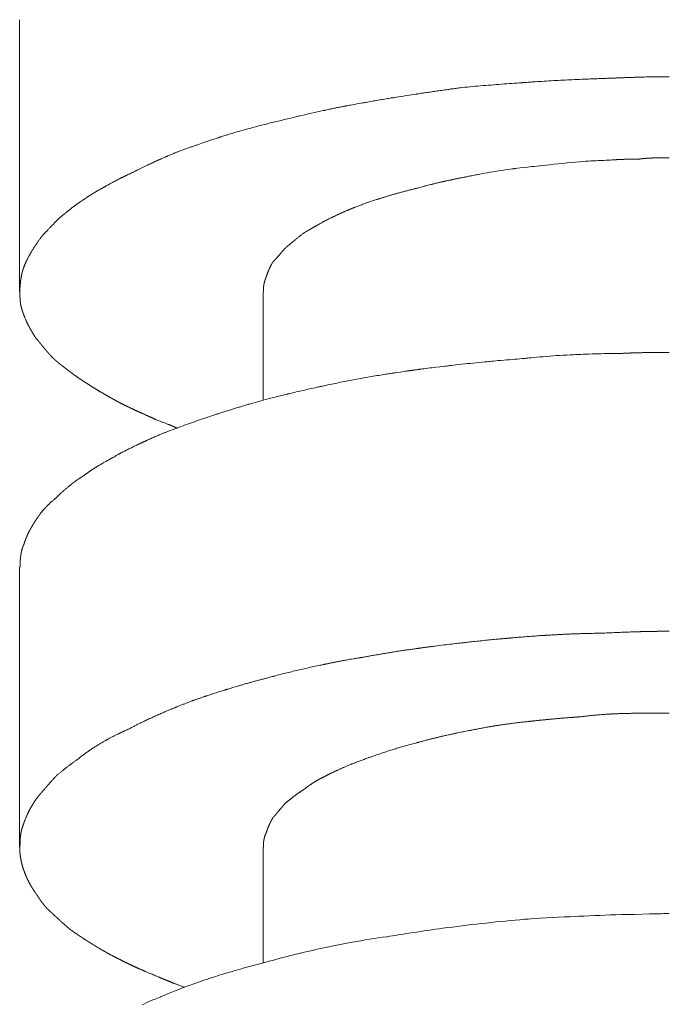
# Model space of a CAD drawing. Units: millimetres. Extents: x -975 to 975, y -1428 to 1406.
# Drawn here: x 591 to 607, y -376 to -352 of the extents above; entities that cross this region are included whole.
import ezdxf

# ---------------------------------------------------------------- set-up
doc = ezdxf.new("R2010")
doc.units = ezdxf.units.MM
doc.header["$LTSCALE"] = 50.8
doc.layers.add('ADF70-1805', color=7, linetype='Continuous')

msp = doc.modelspace()

# ---------------------------------------------------------------- linework, layer by layer
at = {"layer": 'ADF70-1805', "color": 7, "linetype": 'Continuous', "lineweight": 15}
for p, q in [((590.821, -358.209), (590.821, -351.513)), ((596.828, -360.896), (596.828, -358.217)), ((590.821, -371.894), (590.821, -365.003)), ((596.828, -374.734), (596.828, -371.894))]:
    msp.add_line(p, q, dxfattribs=at)
at = {"layer": 'ADF70-1805', "color": 7, "linetype": 'Continuous', "lineweight": 15, "flags": 128}
msp.add_lwpolyline([(606.835, -373.533, 0.004156), (606.646, -373.535), (606.612, -373.536, 0.002901), (606.355, -373.542), (605.986, -373.552, -0.006869), (605.65, -373.558, 0.003821), (604.597, -373.599), (604.536, -373.602, 0.0041), (603.362, -373.666), (603.28, -373.671), (603.272, -373.672, 0.005898), (602.321, -373.765, 0.005701), (601.373, -373.879), (601.255, -373.895, 0.005182), (600.518, -374), (600.421, -374.015, 0.00252), (599.879, -374.101), (599.874, -374.102, 0.01055), (599.025, -374.237), (598.925, -374.255, 0.010003), (598.28, -374.384, 0.004715), (597.639, -374.533), (597.629, -374.535, 0.008897), (596.972, -374.707), (596.844, -374.743), (596.827, -374.747, 0.004045), (596.451, -374.846), (596.445, -374.847, 0.004421), (596.083, -374.95, 0.004895), (595.722, -375.059), (595.631, -375.087, 0.011653), (595.094, -375.269), (595.008, -375.3, 0.013198), (594.311, -375.575), (594.303, -375.579, 0.005737), (594.137, -375.647), (594.106, -375.66, 0.008521), (593.881, -375.76), (593.843, -375.777, 0.006067)], format="xyb", dxfattribs=at)
at = {"layer": 'ADF70-1805', "color": 7, "linetype": 'Continuous', "lineweight": 15}
for points, weights, knots in [([(606.835, -352.917), (606.81, -352.917), (606.785, -352.917), (606.494, -352.918), (606.204, -352.926), (606.186, -352.927), (606.169, -352.927), (605.913, -352.934), (605.657, -352.944), (605.402, -352.954), (605.146, -352.964), (604.949, -352.971), (604.752, -352.979), (604.102, -353.004), (603.453, -353.048), (603.31, -353.058), (603.168, -353.068), (602.44, -353.118), (601.714, -353.185), (601.373, -353.233), (600.868, -353.306), (600.605, -353.345), (600.605, -353.345), (600.605, -353.345), (600.342, -353.384), (600.081, -353.426), (600.034, -353.434), (599.987, -353.441), (599.819, -353.469), (599.651, -353.498), (599.483, -353.527), (599.316, -353.558), (599.314, -353.558), (599.311, -353.559), (599.111, -353.592), (598.912, -353.63), (598.884, -353.635), (598.856, -353.64), (598.601, -353.688), (598.348, -353.743), (598.3, -353.754), (598.252, -353.764), (597.963, -353.827), (597.675, -353.895), (597.67, -353.896), (597.665, -353.897), (597.387, -353.963), (597.109, -354.031), (597.071, -354.041), (597.033, -354.05), (596.832, -354.1), (596.632, -354.153), (596.431, -354.207), (596.232, -354.264), (596.226, -354.265), (596.22, -354.267), (596.008, -354.327), (595.799, -354.394), (595.766, -354.405), (595.733, -354.415), (595.457, -354.504), (595.186, -354.604), (595.183, -354.605), (595.18, -354.606), (595.176, -354.607), (595.173, -354.608), (595.052, -354.646), (594.932, -354.688), (594.813, -354.731), (594.695, -354.778), (594.694, -354.778), (594.694, -354.778), (594.575, -354.825), (594.458, -354.876), (594.457, -354.876), (594.457, -354.876), (594.339, -354.927), (594.221, -354.981), (594.221, -354.981), (594.22, -354.981), (594.102, -355.035), (593.985, -355.091), (593.985, -355.091), (593.984, -355.092), (593.866, -355.148), (593.749, -355.205), (593.649, -355.255), (593.549, -355.304), (593.452, -355.348), (593.357, -355.395), (593.335, -355.407), (593.312, -355.418), (593.171, -355.487), (593.034, -355.564), (592.926, -355.624), (592.819, -355.684), (592.618, -355.795), (592.428, -355.924), (592.359, -355.971), (592.291, -356.017), (592.238, -356.054), (592.185, -356.092), (592.133, -356.13), (592.082, -356.171), (592.072, -356.179), (592.062, -356.187), (591.991, -356.243), (591.921, -356.3), (591.921, -356.3), (591.921, -356.3), (591.851, -356.358), (591.779, -356.416), (591.733, -356.465), (591.516, -356.689), (591.425, -356.784), (591.39, -356.821), (591.378, -356.837), (591.366, -356.852), (591.302, -356.936), (591.243, -357.024), (591.233, -357.038), (591.224, -357.052), (591.184, -357.111), (591.146, -357.172), (591.146, -357.173), (591.145, -357.173), (591.108, -357.233), (591.074, -357.294), (591.04, -357.356), (591.008, -357.419), (591.001, -357.432), (590.995, -357.446), (590.949, -357.537), (590.915, -357.632), (590.909, -357.649), (590.903, -357.666), (590.894, -357.696), (590.886, -357.727), (590.884, -357.735), (590.882, -357.743), (590.871, -357.79), (590.862, -357.838), (590.858, -357.864), (590.853, -357.891), (590.842, -357.95), (590.837, -358.01), (590.831, -358.07), (590.83, -358.096), (590.829, -358.103), (590.828, -358.11), (590.823, -358.153), (590.823, -358.196), (590.823, -358.239), (590.824, -358.283), (590.824, -358.285), (590.824, -358.287), (590.826, -358.334), (590.831, -358.381), (590.831, -358.389), (590.832, -358.397), (590.838, -358.46), (590.845, -358.523), (590.846, -358.525), (590.846, -358.526), (590.846, -358.527), (590.846, -358.529), (590.859, -358.591), (590.877, -358.652), (590.895, -358.713), (590.917, -358.773), (590.918, -358.773), (590.918, -358.774), (590.941, -358.836), (590.967, -358.895), (590.967, -358.896), (590.968, -358.897), (590.994, -358.958), (591.024, -359.018), (591.025, -359.018), (591.025, -359.019), (591.055, -359.079), (591.088, -359.138), (591.095, -359.151), (591.102, -359.163), (591.149, -359.247), (591.202, -359.327), (591.21, -359.34), (591.219, -359.354), (591.268, -359.41), (591.315, -359.468), (591.345, -359.506), (591.376, -359.543), (591.412, -359.588), (591.45, -359.633), (591.487, -359.678), (591.511, -359.705), (591.535, -359.732), (591.56, -359.759), (591.56, -359.759), (591.56, -359.76), (591.61, -359.815), (591.664, -359.866), (591.671, -359.873), (591.678, -359.879), (591.724, -359.923), (591.773, -359.963), (591.782, -359.97), (591.79, -359.977), (591.822, -360.003), (591.855, -360.028), (591.888, -360.053), (592.006, -360.141), (592.026, -360.156), (592.045, -360.171), (592.158, -360.259), (592.276, -360.34), (592.287, -360.347), (592.297, -360.355), (592.394, -360.421), (592.493, -360.484), (592.591, -360.547), (592.691, -360.608), (592.698, -360.612), (592.704, -360.616), (592.792, -360.669), (592.881, -360.72), (592.97, -360.771), (593.06, -360.822), (593.117, -360.854), (593.175, -360.887), (593.247, -360.927), (593.32, -360.964), (593.32, -360.964), (593.321, -360.964), (593.392, -361.001), (593.465, -361.036), (593.538, -361.072), (593.611, -361.105), (593.611, -361.105), (593.611, -361.106), (593.685, -361.14), (594.13, -361.34), (594.206, -361.375), (594.276, -361.401), (594.345, -361.427), (594.419, -361.455), (594.493, -361.485), (594.503, -361.489), (594.513, -361.492), (594.567, -361.514), (594.62, -361.537), (594.673, -361.561), (594.707, -361.577), (594.708, -361.577), (594.709, -361.578)], [1, 1, 1, 0.999913464923, 1, 1, 1, 0.999984549316, 1, 0.999999818693, 1, 1, 1, 0.999881442059, 1, 1, 1, 0.999929824318, 1, 1, 1, 1, 1, 1, 0.999973989022, 1, 1, 1, 0.999986660901, 1, 0.999983641361, 1, 1, 1, 0.999947858018, 1, 1, 1, 0.99990746899, 1, 1, 1, 0.999954935904, 1, 1, 1, 0.999991329442, 1, 1, 1, 0.999946923438, 1, 0.999973091298, 1, 1, 1, 0.999846492187, 1, 1, 1, 0.999803889059, 1, 1, 1, 1, 1, 0.99978103257, 1, 0.999846135971, 1, 1, 1, 0.999898400412, 1, 1, 1, 0.999939120364, 1, 1, 1, 0.999968643032, 1, 1, 1, 0.999985654604, 1, 1, 1, 0.999924369302, 1, 1, 1, 0.999701719764, 1, 1, 1, 0.999016140435, 1, 1, 1, 0.999839312412, 1, 0.999800596019, 1, 1, 1, 0.999977580115, 1, 1, 1, 1, 1, 1, 1, 1, 1, 1, 1, 0.999548493162, 1, 1, 1, 0.999804233598, 1, 1, 1, 0.999754955249, 1, 0.999703612096, 1, 1, 1, 0.998453296961, 1, 1, 1, 0.999765419881, 1, 1, 1, 0.999449930815, 1, 1, 1, 0.999190684327, 1, 1, 1, 1, 1, 0.998614624072, 1, 0.999754830268, 1, 1, 1, 0.999596361975, 1, 1, 1, 0.999959522501, 1, 1, 1, 1, 1, 0.999205810401, 1, 0.999423064372, 1, 1, 1, 0.999570929733, 1, 1, 1, 0.999674229297, 1, 1, 1, 0.999740099223, 1, 1, 1, 0.999380915677, 1, 1, 1, 0.999856285135, 1, 1, 1, 0.999973280817, 1, 1, 1, 0.999881520843, 1, 1, 1, 0.999257769356, 1, 1, 1, 0.999247232283, 1, 1, 1, 0.999916537934, 1, 1, 1, 1, 1, 0.999522120912, 1, 1, 1, 0.999899238525, 1, 0.999888033112, 1, 1, 1, 0.999964771687, 1, 0.999975922811, 1, 1, 1, 0.999828490581, 1, 1, 1, 0.99992673696, 1, 0.999963084897, 1, 1, 1, 1, 1, 1, 1, 1, 0.999969889546, 1, 1, 1, 0.999834931973, 1, 1, 1, 1, 1], [0, 0, 0, 1, 1, 2, 2, 3, 3, 4, 4, 5, 5, 6, 6, 7, 7, 8, 8, 9, 9, 10, 11, 11, 12, 12, 13, 13, 14, 14, 15, 15, 16, 16, 17, 17, 18, 18, 19, 19, 20, 20, 21, 21, 22, 22, 23, 23, 24, 24, 25, 25, 26, 26, 27, 27, 28, 28, 29, 29, 30, 30, 31, 31, 32, 32, 33, 33, 34, 34, 35, 35, 36, 36, 37, 37, 38, 38, 39, 39, 40, 40, 41, 41, 42, 42, 43, 43, 44, 44, 45, 45, 46, 46, 47, 47, 48, 48, 49, 49, 50, 50, 51, 51, 52, 52, 53, 53, 54, 54, 55, 55, 56, 56, 57, 58, 59, 59, 60, 60, 61, 61, 62, 62, 63, 63, 64, 64, 65, 65, 66, 66, 67, 67, 68, 68, 69, 69, 70, 70, 71, 71, 72, 72, 73, 73, 74, 74, 75, 75, 76, 76, 77, 77, 78, 78, 79, 79, 80, 80, 81, 81, 82, 82, 83, 83, 84, 84, 85, 85, 86, 86, 87, 87, 88, 88, 89, 89, 90, 90, 91, 91, 92, 92, 93, 93, 94, 94, 95, 95, 96, 96, 97, 97, 98, 98, 99, 99, 100, 100, 101, 101, 102, 102, 103, 103, 104, 104, 105, 105, 106, 106, 107, 107, 108, 108, 109, 109, 110, 110, 111, 111, 112, 112, 113, 113, 114, 114, 115, 115, 116, 116, 117, 117, 118, 118, 119, 119, 120, 120, 121, 121, 122, 123, 123, 124, 124, 125, 125, 126, 126, 127, 127, 128, 128, 129, 129, 129]), ([(606.835, -354.914), (606.718, -354.915), (606.602, -354.915), (606.522, -354.916), (606.442, -354.919), (606.433, -354.919), (606.425, -354.92), (606.362, -354.922), (606.298, -354.926), (606.292, -354.927), (606.285, -354.927), (606.235, -354.931), (606.185, -354.936), (606.182, -354.936), (606.18, -354.936), (606.134, -354.941), (606.088, -354.947), (606.082, -354.947), (606.076, -354.947), (605.98, -354.947), (605.885, -354.949), (605.882, -354.949), (605.878, -354.949), (605.79, -354.951), (605.702, -354.954), (605.614, -354.957), (605.436, -354.966), (604.715, -355.007), (604.619, -355.011), (603.609, -355.115), (603.415, -355.136), (603.221, -355.157), (603.027, -355.182), (602.999, -355.185), (602.971, -355.189), (602.727, -355.219), (602.485, -355.255), (601.822, -355.384), (601.707, -355.407), (601.593, -355.43), (601.479, -355.454), (601.479, -355.454), (601.479, -355.454), (601.364, -355.479), (601.25, -355.504), (601.25, -355.504), (601.25, -355.504), (601.136, -355.53), (601.022, -355.558), (601.017, -355.559), (601.011, -355.561), (600.907, -355.586), (600.804, -355.613), (600.803, -355.614), (600.801, -355.614), (600.701, -355.641), (600.602, -355.669), (600.588, -355.672), (600.574, -355.676), (600.355, -355.728), (600.139, -355.788), (599.923, -355.849), (599.71, -355.917), (599.678, -355.927), (599.647, -355.936), (599.37, -356.024), (599.099, -356.13), (599.055, -356.147), (599.011, -356.164), (599.009, -356.165), (599.006, -356.166), (598.841, -356.236), (598.678, -356.31), (598.515, -356.384), (598.354, -356.464), (598.354, -356.464), (598.353, -356.464), (598.307, -356.492), (598.151, -356.581), (598.104, -356.608), (598.057, -356.634), (597.994, -356.67), (597.932, -356.706), (597.932, -356.706), (597.932, -356.707), (597.87, -356.743), (597.81, -356.781), (597.755, -356.822), (597.702, -356.865), (597.645, -356.912), (597.588, -356.959), (597.421, -357.096), (597.388, -357.122), (597.346, -357.164), (597.308, -357.208), (597.285, -357.235), (597.261, -357.262), (597.176, -357.361), (597.139, -357.403), (597.118, -357.425), (597.097, -357.447), (597.074, -357.468), (597.073, -357.469), (597.071, -357.471), (597.067, -357.477), (597.063, -357.484), (597.03, -357.539), (597.002, -357.596), (596.974, -357.654), (596.949, -357.713), (596.949, -357.713), (596.949, -357.714), (596.924, -357.774), (596.905, -357.836), (596.903, -357.844), (596.901, -357.852), (596.9, -357.854), (596.899, -357.855), (596.885, -357.885), (596.874, -357.916), (596.863, -357.947), (596.855, -357.979), (596.854, -357.985), (596.852, -357.991), (596.841, -358.035), (596.837, -358.08), (596.836, -358.088), (596.836, -358.096), (596.836, -358.153), (596.836, -358.209)], [1, 1, 1, 0.999873637945, 1, 1, 1, 0.999889212804, 1, 1, 1, 0.9998760442, 1, 1, 1, 0.999902606811, 1, 1, 1, 0.999941712608, 1, 1, 1, 0.999975510821, 1, 1, 1, 1, 1, 1, 1, 0.999968761805, 1, 1, 1, 0.999945576668, 1, 1, 1, 0.999988118963, 1, 1, 1, 0.99997847949, 1, 1, 1, 0.999966182316, 1, 1, 1, 0.999950884171, 1, 1, 1, 0.999956850964, 1, 1, 1, 0.999812889424, 1, 0.999862272828, 1, 1, 1, 0.999469209365, 1, 1, 1, 1, 1, 0.999907340617, 1, 0.999833939222, 1, 1, 1, 1, 1, 1, 1, 0.999975230706, 1, 1, 1, 0.999845131702, 1, 0.999677111135, 1, 1, 1, 1, 1, 0.999416064288, 1, 1, 1, 1, 1, 1, 0.999532549623, 1, 1, 1, 1, 1, 0.999114219853, 1, 0.999477850452, 1, 1, 1, 0.998598767938, 1, 1, 1, 1, 1, 0.997995630873, 1, 0.999104367802, 1, 1, 1, 0.997110907345, 1, 1, 1, 1, 1], [0, 0, 0, 1, 1, 2, 2, 3, 3, 4, 4, 5, 5, 6, 6, 7, 7, 8, 8, 9, 9, 10, 10, 11, 11, 12, 12, 13, 14, 15, 15, 16, 16, 17, 17, 18, 18, 19, 19, 20, 20, 21, 21, 22, 22, 23, 23, 24, 24, 25, 25, 26, 26, 27, 27, 28, 28, 29, 29, 30, 30, 31, 31, 32, 32, 33, 33, 34, 34, 35, 35, 36, 36, 37, 37, 38, 38, 39, 39, 40, 40, 41, 41, 42, 42, 43, 43, 44, 44, 45, 45, 46, 46, 47, 47, 48, 48, 49, 49, 50, 51, 51, 52, 52, 53, 53, 54, 54, 55, 55, 56, 56, 57, 57, 58, 58, 59, 59, 60, 60, 61, 61, 62, 62, 63, 63, 64, 64, 65, 65, 66, 66, 66]), ([(606.835, -359.711), (606.743, -359.711), (606.651, -359.711), (606.483, -359.711), (606.316, -359.713), (606.315, -359.713), (606.314, -359.713), (606.148, -359.715), (605.983, -359.72), (605.818, -359.725), (605.653, -359.735), (605.652, -359.735), (605.65, -359.735), (605.115, -359.736), (604.581, -359.76), (604.554, -359.761), (604.527, -359.762), (603.939, -359.789), (603.354, -359.849), (603.317, -359.853), (603.28, -359.857), (602.841, -359.891), (602.403, -359.932), (602.396, -359.933), (602.389, -359.934), (601.937, -359.976), (601.486, -360.027), (601.403, -360.037), (601.321, -360.046), (600.704, -360.116), (600.091, -360.21), (599.972, -360.228), (599.854, -360.246), (599.462, -360.306), (599.072, -360.38), (598.682, -360.453), (598.295, -360.537), (598.235, -360.55), (598.174, -360.563), (597.824, -360.639), (597.475, -360.723), (597.442, -360.731), (597.409, -360.739), (597.126, -360.808), (596.844, -360.88), (596.276, -361.037), (595.715, -361.219), (595.682, -361.23), (595.649, -361.241), (595.022, -361.445), (594.407, -361.682), (594.363, -361.699), (594.32, -361.716), (594.174, -361.78), (594.029, -361.845), (594.013, -361.852), (593.997, -361.859), (593.883, -361.91), (593.771, -361.963), (593.659, -362.015), (593.544, -362.071), (593.429, -362.127), (593.317, -362.187), (593.295, -362.199), (593.273, -362.211), (593.195, -362.256), (593.117, -362.299), (593.091, -362.314), (593.064, -362.329), (592.934, -362.402), (592.872, -362.437), (592.81, -362.472), (592.749, -362.509), (592.688, -362.546), (592.628, -362.585), (592.625, -362.586), (592.622, -362.588), (592.568, -362.624), (592.515, -362.662), (592.514, -362.662), (592.513, -362.663), (592.462, -362.699), (592.412, -362.738), (592.347, -362.778), (592.284, -362.82), (592.275, -362.827), (592.265, -362.833), (592.184, -362.888), (592.106, -362.949), (592.094, -362.959), (592.081, -362.969), (591.986, -363.044), (591.897, -363.125), (591.896, -363.126), (591.895, -363.126), (591.807, -363.206), (591.722, -363.29), (591.647, -363.349), (591.577, -363.414), (591.576, -363.415), (591.575, -363.416), (591.503, -363.482), (591.437, -363.556), (591.427, -363.567), (591.417, -363.578), (591.361, -363.641), (591.311, -363.709), (591.307, -363.716), (591.302, -363.722), (591.262, -363.777), (591.224, -363.834), (591.187, -363.891), (591.151, -363.949), (591.149, -363.952), (591.148, -363.955), (591.109, -364.018), (591.074, -364.084), (591.069, -364.094), (591.063, -364.103), (591.021, -364.183), (590.987, -364.266), (590.987, -364.266), (590.987, -364.266), (590.953, -364.349), (590.927, -364.435), (590.915, -364.459), (590.905, -364.485), (590.902, -364.491), (590.9, -364.497), (590.885, -364.536), (590.875, -364.575), (590.873, -364.583), (590.871, -364.592), (590.858, -364.645), (590.85, -364.699), (590.842, -364.753), (590.838, -364.808), (590.838, -364.808), (590.838, -364.808), (590.835, -364.824), (590.834, -364.845), (590.832, -364.866), (590.831, -364.887), (590.831, -364.891), (590.831, -364.894), (590.83, -364.922), (590.83, -365.002), (590.83, -365.002), (590.83, -365.003)], [1, 1, 1, 0.999986125743, 1, 1, 1, 0.999948291302, 1, 0.999896980485, 1, 1, 1, 0.999743991897, 1, 1, 1, 0.999602402459, 1, 1, 1, 0.999969469297, 1, 1, 1, 0.99995212967, 1, 1, 1, 0.999813309642, 1, 1, 1, 0.999854609518, 1, 0.999906560488, 1, 1, 1, 0.999928526549, 1, 1, 1, 0.999978109647, 1, 0.999756795439, 1, 1, 1, 0.999639118417, 1, 1, 1, 1, 1, 1, 1, 0.999959694127, 1, 1, 1, 0.999812156402, 1, 1, 1, 0.999965567264, 1, 1, 1, 1, 1, 0.999938506715, 1, 0.999857843496, 1, 1, 1, 0.999744173017, 1, 1, 1, 0.999749325095, 1, 0.999664397386, 1, 1, 1, 0.999296811233, 1, 1, 1, 0.999488200571, 1, 1, 1, 0.999667488061, 1, 0.999184814486, 1, 1, 1, 0.998860774944, 1, 1, 1, 0.998788731224, 1, 1, 1, 0.999648868482, 1, 0.999923470503, 1, 1, 1, 0.999448844675, 1, 1, 1, 0.998894454681, 1, 1, 1, 0.998686327703, 1, 0.999093175304, 1, 1, 1, 0.997832586533, 1, 1, 1, 0.998904967208, 1, 0.999268301669, 1, 1, 1, 1, 1, 0.999650121375, 1, 1, 1, 1, 1, 1, 1], [0, 0, 0, 1, 1, 2, 2, 3, 3, 4, 4, 5, 5, 6, 6, 7, 7, 8, 8, 9, 9, 10, 10, 11, 11, 12, 12, 13, 13, 14, 14, 15, 15, 16, 16, 17, 17, 18, 18, 19, 19, 20, 20, 21, 21, 22, 22, 23, 23, 24, 24, 25, 25, 26, 26, 27, 27, 28, 28, 29, 29, 30, 30, 31, 31, 32, 32, 33, 33, 34, 34, 35, 35, 36, 36, 37, 37, 38, 38, 39, 39, 40, 40, 41, 41, 42, 42, 43, 43, 44, 44, 45, 45, 46, 46, 47, 47, 48, 48, 49, 49, 50, 50, 51, 51, 52, 52, 53, 53, 54, 54, 55, 55, 56, 56, 57, 57, 58, 58, 59, 59, 60, 60, 61, 61, 62, 62, 63, 63, 64, 64, 65, 65, 66, 66, 67, 67, 68, 68, 69, 69, 70, 70, 71, 71, 72, 72, 73, 73, 74, 74, 74]), ([(606.835, -366.577), (606.711, -366.577), (606.586, -366.579), (606.557, -366.579), (606.527, -366.58), (606.344, -366.582), (606.161, -366.587), (606.122, -366.588), (606.084, -366.589), (605.845, -366.596), (605.606, -366.606), (605.367, -366.616), (605.131, -366.626), (604.876, -366.63), (604.622, -366.638), (604.579, -366.64), (604.536, -366.641), (604.196, -366.652), (603.857, -366.674), (603.806, -366.677), (603.755, -366.68), (603.504, -366.696), (603.255, -366.716), (603.005, -366.736), (602.755, -366.759), (602.686, -366.765), (602.617, -366.771), (602.23, -366.807), (601.843, -366.851), (601.716, -366.865), (601.589, -366.879), (601.147, -366.929), (600.707, -366.99), (600.653, -366.998), (600.6, -367.005), (600.267, -367.051), (599.935, -367.105), (599.931, -367.106), (599.928, -367.106), (599.603, -367.159), (599.279, -367.219), (599.234, -367.226), (599.19, -367.233), (598.787, -367.298), (598.388, -367.382), (598.341, -367.391), (598.294, -367.401), (597.988, -367.465), (597.684, -367.536), (597.379, -367.608), (597.077, -367.687), (597.062, -367.691), (597.046, -367.695), (596.769, -367.767), (596.493, -367.844), (596.217, -367.922), (595.943, -368.006), (595.898, -368.02), (595.853, -368.033), (595.651, -368.095), (595.452, -368.162), (595.416, -368.174), (595.381, -368.185), (595.252, -368.229), (595.123, -368.274), (595.091, -368.286), (595.059, -368.298), (594.88, -368.366), (594.703, -368.438), (594.675, -368.45), (594.647, -368.461), (594.526, -368.51), (594.407, -368.561), (594.406, -368.561), (594.406, -368.562), (594.287, -368.612), (594.169, -368.665), (594.168, -368.665), (594.167, -368.665), (594.051, -368.718), (593.936, -368.772), (593.931, -368.774), (593.927, -368.776), (593.82, -368.827), (593.715, -368.88), (593.715, -368.88), (593.714, -368.88), (593.61, -368.933), (593.508, -368.988), (593.414, -369.029), (593.32, -369.073), (593.296, -369.085), (593.272, -369.096), (593.129, -369.163), (592.992, -369.24), (592.965, -369.255), (592.937, -369.271), (592.75, -369.375), (592.572, -369.495), (592.395, -369.614), (592.229, -369.748), (592.227, -369.75), (592.226, -369.751), (592.16, -369.795), (592.096, -369.843), (592.094, -369.844), (592.092, -369.846), (592.025, -369.896), (591.959, -369.949), (591.922, -369.979), (591.885, -370.009), (591.812, -370.067), (591.739, -370.124), (591.738, -370.125), (591.737, -370.126), (591.679, -370.187), (591.624, -370.25), (591.568, -370.312), (591.513, -370.376), (591.494, -370.397), (591.476, -370.418), (591.384, -370.524), (591.342, -370.571), (591.301, -370.618), (591.263, -370.668), (591.26, -370.672), (591.257, -370.675), (591.214, -370.733), (591.175, -370.793), (591.175, -370.793), (591.175, -370.793), (591.135, -370.854), (591.1, -370.917), (591.091, -370.932), (591.082, -370.948), (591.029, -371.043), (590.988, -371.143), (590.981, -371.158), (590.975, -371.172), (590.925, -371.292), (590.886, -371.415), (590.877, -371.442), (590.869, -371.47), (590.867, -371.477), (590.866, -371.484), (590.855, -371.527), (590.848, -371.57), (590.847, -371.579), (590.846, -371.589), (590.837, -371.651), (590.833, -371.714), (590.833, -371.715), (590.833, -371.715), (590.83, -371.78), (590.83, -371.844), (590.83, -371.845), (590.83, -371.845), (590.826, -371.871), (590.825, -371.898), (590.825, -371.906), (590.825, -371.914), (590.823, -371.957), (590.826, -372), (590.827, -372.01), (590.827, -372.02), (590.832, -372.078), (590.841, -372.136), (590.85, -372.193), (590.862, -372.251), (590.866, -372.268), (590.87, -372.284), (590.892, -372.381), (590.926, -372.474), (590.96, -372.567), (591, -372.658), (591.001, -372.66), (591.002, -372.662), (591.044, -372.756), (591.096, -372.844), (591.105, -372.858), (591.114, -372.873), (591.149, -372.931), (591.187, -372.988), (591.225, -373.045), (591.265, -373.1), (591.267, -373.101), (591.268, -373.103), (591.306, -373.164), (591.347, -373.223), (591.348, -373.225), (591.349, -373.226), (591.393, -373.288), (591.443, -373.345), (591.45, -373.354), (591.457, -373.362), (591.499, -373.411), (591.547, -373.456), (591.551, -373.46), (591.556, -373.465), (591.594, -373.5), (591.633, -373.533), (591.641, -373.541), (591.649, -373.548), (591.728, -373.623), (591.808, -373.696), (591.816, -373.703), (591.823, -373.711), (591.888, -373.769), (591.954, -373.827), (592.019, -373.884), (592.087, -373.939), (592.087, -373.939), (592.088, -373.939), (592.089, -373.94), (592.09, -373.941), (592.255, -374.056), (592.424, -374.166), (592.444, -374.179), (592.464, -374.192), (592.593, -374.276), (592.725, -374.354), (592.728, -374.356), (592.732, -374.358), (592.857, -374.432), (592.985, -374.504), (593.113, -374.575), (593.244, -374.639), (593.266, -374.65), (593.289, -374.661), (593.393, -374.717), (593.498, -374.768), (593.511, -374.774), (593.525, -374.781), (593.63, -374.832), (593.738, -374.879), (593.845, -374.927), (593.998, -374.991), (594.217, -375.083), (594.276, -375.107), (594.335, -375.132), (594.437, -375.174), (594.539, -375.215), (594.642, -375.255), (594.885, -375.35), (594.886, -375.351), (594.888, -375.351)], [1, 0.999984478552, 1, 1, 1, 0.999961086806, 1, 1, 1, 0.999985264762, 1, 1, 1, 0.999956962878, 1, 1, 1, 0.999885612573, 1, 1, 1, 0.999971920378, 1, 0.999976931189, 1, 1, 1, 0.999948994678, 1, 1, 1, 0.999916643148, 1, 1, 1, 0.999938303348, 1, 1, 1, 0.999935857145, 1, 1, 1, 0.999756533748, 1, 1, 1, 0.99991534778, 1, 0.999931239775, 1, 1, 1, 0.999950273222, 1, 0.999939893066, 1, 1, 1, 0.999910797851, 1, 1, 1, 0.999977072015, 1, 1, 1, 0.999940800793, 1, 1, 1, 0.999969930864, 1, 1, 1, 0.999957929504, 1, 1, 1, 0.999940056767, 1, 1, 1, 0.999915808926, 1, 1, 1, 0.999911116379, 1, 0.999915909598, 1, 1, 1, 0.999391446351, 1, 1, 1, 0.99916048902, 1, 0.999016102406, 1, 1, 1, 0.99967402731, 1, 1, 1, 0.99986362115, 1, 1, 1, 0.999983771527, 1, 1, 1, 0.999908873441, 1, 0.999977487452, 1, 1, 1, 1, 1, 0.999254596892, 1, 1, 1, 0.999374713554, 1, 1, 1, 0.999458597209, 1, 1, 1, 0.998349737048, 1, 1, 1, 0.999013026768, 1, 0.999166181339, 1, 1, 1, 0.998304674795, 1, 1, 1, 0.99915490746, 1, 1, 1, 0.999580257331, 1, 1, 1, 0.999420247594, 1, 1, 1, 0.998093669734, 1, 1, 1, 0.999203522651, 1, 0.999783652434, 1, 1, 1, 0.997973034676, 1, 0.999428206893, 1, 1, 1, 0.998202855823, 1, 1, 1, 0.999661622012, 1, 0.99972701592, 1, 1, 1, 0.999505385038, 1, 1, 1, 0.998908185652, 1, 1, 1, 0.998677435161, 1, 1, 1, 0.999528920409, 1, 1, 1, 0.999968430041, 1, 1, 1, 0.999907079989, 1, 0.999862730621, 1, 1, 1, 1, 1, 0.999841145442, 1, 1, 1, 0.999764209877, 1, 1, 1, 0.999927229797, 1, 0.999666958009, 1, 1, 1, 0.999820038133, 1, 1, 1, 0.999828756013, 1, 1, 1, 1, 1, 1, 0.999961392594, 1, 1, 1, 1, 1], [0, 0, 0, 1, 1, 2, 2, 3, 3, 4, 4, 5, 5, 6, 6, 7, 7, 8, 8, 9, 9, 10, 10, 11, 11, 12, 12, 13, 13, 14, 14, 15, 15, 16, 16, 17, 17, 18, 18, 19, 19, 20, 20, 21, 21, 22, 22, 23, 23, 24, 24, 25, 25, 26, 26, 27, 27, 28, 28, 29, 29, 30, 30, 31, 31, 32, 32, 33, 33, 34, 34, 35, 35, 36, 36, 37, 37, 38, 38, 39, 39, 40, 40, 41, 41, 42, 42, 43, 43, 44, 44, 45, 45, 46, 46, 47, 47, 48, 48, 49, 49, 50, 50, 51, 51, 52, 52, 53, 53, 54, 54, 55, 55, 56, 56, 57, 57, 58, 58, 59, 59, 60, 60, 61, 61, 62, 62, 63, 63, 64, 64, 65, 65, 66, 66, 67, 67, 68, 68, 69, 69, 70, 70, 71, 71, 72, 72, 73, 73, 74, 74, 75, 75, 76, 76, 77, 77, 78, 78, 79, 79, 80, 80, 81, 81, 82, 82, 83, 83, 84, 84, 85, 85, 86, 86, 87, 87, 88, 88, 89, 89, 90, 90, 91, 91, 92, 92, 93, 93, 94, 94, 95, 95, 96, 96, 97, 97, 98, 98, 99, 99, 100, 100, 101, 101, 102, 102, 103, 103, 104, 104, 105, 105, 106, 106, 107, 107, 108, 108, 109, 109, 110, 110, 111, 111, 112, 112, 113, 113, 114, 114, 115, 115, 116, 116, 117, 117, 118, 119, 119, 120, 120, 121, 121, 122, 122, 123, 123, 123]), ([(606.835, -368.598), (606.462, -368.598), (606.088, -368.598), (605.926, -368.598), (605.763, -368.602), (605.761, -368.602), (605.758, -368.602), (605.591, -368.606), (605.424, -368.615), (605.405, -368.616), (605.386, -368.617), (605.188, -368.628), (604.991, -368.646), (604.98, -368.647), (604.969, -368.648), (604.794, -368.665), (604.619, -368.688), (604.607, -368.689), (604.595, -368.689), (604.32, -368.708), (604.045, -368.732), (603.77, -368.757), (603.495, -368.786), (603.44, -368.792), (603.385, -368.798), (603.001, -368.839), (602.618, -368.895), (602.552, -368.905), (602.485, -368.915), (602.335, -368.942), (602.079, -368.99), (601.85, -369.034), (601.679, -369.069), (601.507, -369.104), (601.336, -369.143), (601.334, -369.143), (601.333, -369.144), (601.164, -369.182), (600.996, -369.223), (600.828, -369.264), (600.662, -369.312), (600.632, -369.32), (600.602, -369.329), (600.6, -369.329), (600.598, -369.33), (600.404, -369.379), (600.212, -369.435), (600.02, -369.491), (599.83, -369.554), (599.829, -369.554), (599.827, -369.554), (599.635, -369.617), (599.444, -369.686), (599.438, -369.688), (599.432, -369.69), (599.229, -369.763), (599.029, -369.841), (599.02, -369.845), (599.011, -369.848), (598.918, -369.888), (598.825, -369.927), (598.745, -369.961), (598.665, -369.997), (598.664, -369.997), (598.663, -369.997), (598.585, -370.033), (598.507, -370.07), (598.43, -370.108), (598.354, -370.149), (598.354, -370.149), (598.353, -370.149), (598.32, -370.165), (598.27, -370.19), (598.22, -370.215), (598.172, -370.242), (598.163, -370.248), (598.154, -370.253), (598.088, -370.291), (598.024, -370.333), (598.012, -370.34), (598.001, -370.348), (597.913, -370.405), (597.833, -370.471), (597.821, -370.48), (597.81, -370.49), (597.806, -370.491), (597.803, -370.493), (597.758, -370.52), (597.714, -370.55), (597.708, -370.553), (597.703, -370.557), (597.67, -370.58), (597.638, -370.603), (597.607, -370.627), (597.532, -370.685), (597.436, -370.761), (597.388, -370.798), (597.349, -370.839), (597.312, -370.882), (597.312, -370.882), (597.312, -370.882), (597.275, -370.925), (597.192, -371.024), (597.168, -371.052), (597.144, -371.081), (597.108, -371.123), (597.071, -371.163), (597.069, -371.167), (597.066, -371.171), (597.048, -371.199), (597.033, -371.228), (597.017, -371.256), (597, -371.291), (596.983, -371.325), (596.968, -371.36), (596.962, -371.374), (596.956, -371.388), (596.929, -371.452), (596.907, -371.518), (596.904, -371.527), (596.901, -371.537), (596.889, -371.561), (596.879, -371.586), (596.879, -371.586), (596.879, -371.587), (596.869, -371.613), (596.861, -371.64), (596.861, -371.641), (596.861, -371.642), (596.852, -371.671), (596.846, -371.701), (596.846, -371.702), (596.846, -371.704), (596.839, -371.736), (596.836, -371.769), (596.836, -371.77), (596.836, -371.772), (596.836, -371.833), (596.836, -371.894)], [1, 1, 1, 0.999929530233, 1, 1, 1, 0.999896115089, 1, 1, 1, 0.999787473958, 1, 1, 1, 0.999842784031, 1, 1, 1, 0.999951051171, 1, 0.99995647435, 1, 1, 1, 0.999804506114, 1, 1, 1, 1, 1, 1, 1, 0.999922517602, 1, 1, 1, 0.999969698397, 1, 0.999830391314, 1, 1, 1, 1, 1, 0.999849994099, 1, 0.999870109098, 1, 1, 1, 0.999897807427, 1, 1, 1, 0.999905263023, 1, 1, 1, 1, 1, 0.999949534078, 1, 1, 1, 0.999874425429, 1, 0.999816110339, 1, 1, 1, 1, 1, 0.999660865583, 1, 1, 1, 0.999550524294, 1, 1, 1, 0.998607789122, 1, 1, 1, 1, 1, 0.999375355327, 1, 1, 1, 0.999797836288, 1, 1, 1, 1, 1, 0.999834562376, 1, 1, 1, 1, 1, 1, 1, 0.999744266213, 1, 1, 1, 0.999402055082, 1, 1, 1, 0.999533754673, 1, 1, 1, 0.999188955584, 1, 1, 1, 0.998813652175, 1, 1, 1, 0.999109699711, 1, 1, 1, 0.999247286313, 1, 1, 1, 0.998831345172, 1, 1, 1, 1, 1], [0, 0, 0, 1, 1, 2, 2, 3, 3, 4, 4, 5, 5, 6, 6, 7, 7, 8, 8, 9, 9, 10, 10, 11, 11, 12, 12, 13, 13, 14, 14, 15, 16, 17, 17, 18, 18, 19, 19, 20, 20, 21, 21, 22, 22, 23, 23, 24, 24, 25, 25, 26, 26, 27, 27, 28, 28, 29, 29, 30, 30, 31, 31, 32, 32, 33, 33, 34, 34, 35, 35, 36, 36, 37, 37, 38, 38, 39, 39, 40, 40, 41, 41, 42, 42, 43, 43, 44, 44, 45, 45, 46, 46, 47, 47, 48, 49, 50, 50, 51, 51, 52, 52, 53, 53, 54, 54, 55, 55, 56, 56, 57, 57, 58, 58, 59, 59, 60, 60, 61, 61, 62, 62, 63, 63, 64, 64, 65, 65, 66, 66, 67, 67, 68, 68, 69, 69, 70, 70, 71, 71, 71])]:
    msp.add_rational_spline(points, weights, degree=2, knots=knots, dxfattribs=at)

doc.saveas('drawing.dxf')
